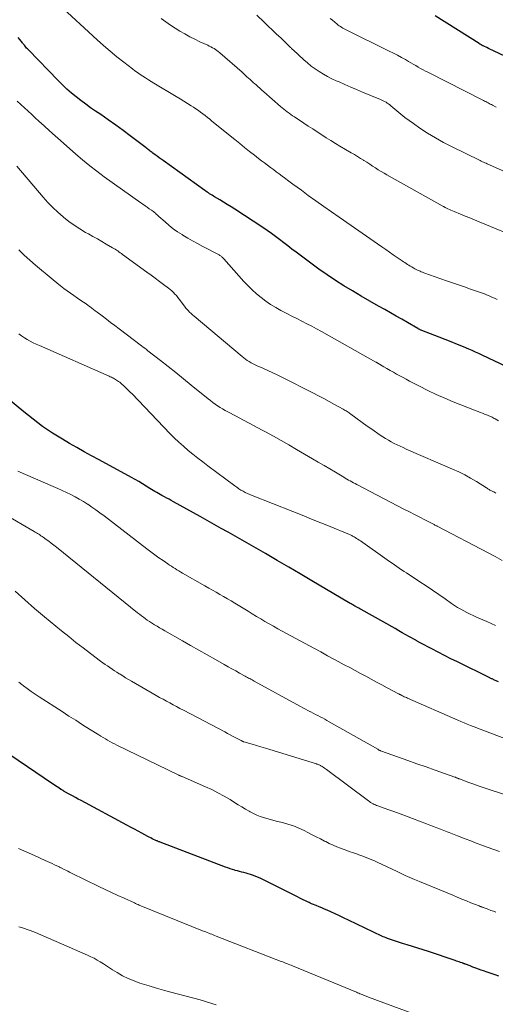
# Model space of a CAD drawing. Units: feet. Extents: x 1924992 to 1930000, y 549986 to 555010.
# Drawn here: x 1927809 to 1927901, y 550469 to 550658 of the extents above; entities that cross this region are included whole.
import ezdxf

# ---------------------------------------------------------------- set-up
doc = ezdxf.new("R2010")
doc.units = ezdxf.units.FT
doc.header["$LTSCALE"] = 100
doc.header["$MEASUREMENT"] = 0
doc.layers.add('CONTOUR INDEX', color=32, linetype='Continuous', lineweight=25)
doc.layers.add('CONTOUR INTERMEDIATE', color=40, linetype='Continuous', lineweight=15)

msp = doc.modelspace()

# ---------------------------------------------------------------- linework, layer by layer
at = {"layer": 'CONTOUR INDEX', "flags": 128}
for points, elevation in [([(1927907.68, 550648.18), (1927900.44, 550651.55), (1927900.07, 550651.72), (1927899.71, 550651.89), (1927899.35, 550652.06), (1927898.99, 550652.24), (1927898.41, 550652.52), (1927898.34, 550652.56), (1927898.26, 550652.6), (1927898.19, 550652.63), (1927898.12, 550652.67), (1927898.05, 550652.71), (1927897.98, 550652.75), (1927897.91, 550652.79), (1927897.84, 550652.83), (1927897.75, 550652.88), (1927897.68, 550652.93), (1927897.6, 550652.98), (1927897.53, 550653.03), (1927889.1, 550658.33)], 1100), ([(1927911.14, 550587.09), (1927898.12, 550593.23), (1927897.49, 550593.53), (1927896.85, 550593.81), (1927896.21, 550594.09), (1927895.57, 550594.36), (1927894.53, 550594.79), (1927893.36, 550595.26), (1927892.19, 550595.74), (1927891.02, 550596.2), (1927889.85, 550596.66), (1927886.54, 550597.95), (1927886.43, 550597.99), (1927886.33, 550598.03), (1927886.24, 550598.08), (1927886.14, 550598.12), (1927886.04, 550598.17), (1927885.94, 550598.22), (1927885.85, 550598.27), (1927885.75, 550598.33), (1927883.77, 550599.47), (1927882.69, 550600.1), (1927881.6, 550600.72), (1927880.51, 550601.34), (1927879.42, 550601.96), (1927878.2, 550602.64), (1927876.53, 550603.6), (1927874.86, 550604.56), (1927873.2, 550605.54), (1927871.55, 550606.53), (1927869.92, 550607.55), (1927868.32, 550608.61), (1927866.74, 550609.71), (1927865.19, 550610.85), (1927862.38, 550612.96), (1927861.59, 550613.57), (1927860.79, 550614.17), (1927860.01, 550614.78), (1927859.22, 550615.39), (1927858.43, 550616), (1927857.63, 550616.59), (1927856.81, 550617.16), (1927855.98, 550617.72), (1927850.6, 550621.23), (1927849.88, 550621.69), (1927849.16, 550622.15), (1927848.44, 550622.59), (1927847.71, 550623.03), (1927846.73, 550623.6), (1927846.48, 550623.75), (1927846.24, 550623.9), (1927846, 550624.05), (1927845.77, 550624.2), (1927845.53, 550624.36), (1927845.3, 550624.52), (1927845.07, 550624.68), (1927844.84, 550624.84), (1927836.85, 550630.55), (1927836.47, 550630.83), (1927836.08, 550631.11), (1927835.69, 550631.38), (1927835.31, 550631.66), (1927834.87, 550631.97), (1927834.7, 550632.09), (1927834.54, 550632.22), (1927834.37, 550632.35), (1927834.21, 550632.47), (1927834.04, 550632.6), (1927833.88, 550632.73), (1927833.72, 550632.86), (1927833.55, 550632.99), (1927830.53, 550635.29), (1927829.13, 550636.34), (1927827.72, 550637.37), (1927826.29, 550638.38), (1927824.84, 550639.37), (1927823.87, 550640.02), (1927822.91, 550640.68), (1927821.96, 550641.36), (1927821.03, 550642.06), (1927820.12, 550642.78), (1927819.22, 550643.52), (1927818.35, 550644.29), (1927817.5, 550645.09), (1927816.67, 550645.91), (1927810.96, 550651.8), (1927810.79, 550651.98), (1927810.62, 550652.16), (1927810.46, 550652.35), (1927810.31, 550652.54), (1927810.19, 550652.68), (1927810.09, 550652.81), (1927810, 550652.93), (1927809.9, 550653.05), (1927809.8, 550653.17), (1927809.31, 550653.78), (1927808.96, 550654.21)], 1080), ([(1927901.24, 550530.53), (1927900.5, 550530.85), (1927900.38, 550530.9), (1927900.27, 550530.95), (1927900.15, 550531), (1927900.03, 550531.05), (1927899.91, 550531.1), (1927899.8, 550531.16), (1927899.68, 550531.21), (1927899.57, 550531.27), (1927893.36, 550534.31), (1927892.12, 550534.93), (1927890.88, 550535.55), (1927889.65, 550536.18), (1927888.42, 550536.83), (1927886.18, 550538.01), (1927886.08, 550538.07), (1927885.97, 550538.12), (1927885.87, 550538.18), (1927885.77, 550538.24), (1927885.66, 550538.3), (1927885.56, 550538.36), (1927885.46, 550538.41), (1927885.35, 550538.47), (1927884.17, 550539.14), (1927883.48, 550539.54), (1927882.78, 550539.93), (1927882.09, 550540.32), (1927881.39, 550540.72), (1927874.86, 550544.39), (1927874.63, 550544.52), (1927874.4, 550544.64), (1927874.17, 550544.77), (1927873.94, 550544.9), (1927873.84, 550544.95), (1927873.66, 550545.05), (1927873.48, 550545.15), (1927873.3, 550545.25), (1927873.12, 550545.35), (1927872.95, 550545.45), (1927872.77, 550545.55), (1927872.59, 550545.65), (1927872.42, 550545.75), (1927865.42, 550549.89), (1927863.19, 550551.2), (1927860.97, 550552.51), (1927858.74, 550553.82), (1927856.51, 550555.12), (1927854.72, 550556.15), (1927853.38, 550556.93), (1927852.04, 550557.69), (1927850.69, 550558.45), (1927849.33, 550559.2), (1927847.98, 550559.95), (1927846.62, 550560.7), (1927845.27, 550561.45), (1927843.92, 550562.21), (1927838.81, 550565.08), (1927838.39, 550565.32), (1927837.97, 550565.55), (1927837.54, 550565.78), (1927837.12, 550566), (1927836.94, 550566.09), (1927836.6, 550566.27), (1927836.27, 550566.46), (1927835.93, 550566.65), (1927835.6, 550566.84), (1927835.27, 550567.03), (1927834.94, 550567.23), (1927834.61, 550567.43), (1927834.29, 550567.63), (1927833.57, 550568.09), (1927832.88, 550568.51), (1927832.18, 550568.93), (1927831.48, 550569.33), (1927830.77, 550569.72), (1927824.54, 550573.09), (1927823.1, 550573.87), (1927821.67, 550574.66), (1927820.25, 550575.47), (1927818.83, 550576.28), (1927817.51, 550577.05), (1927816.53, 550577.63), (1927815.56, 550578.24), (1927814.61, 550578.88), (1927813.68, 550579.54), (1927812.76, 550580.22), (1927811.85, 550580.91), (1927810.95, 550581.61), (1927810.06, 550582.33), (1927802.67, 550588.38)], 1060), ([(1927901.34, 550474), (1927900.59, 550474.25), (1927899.85, 550474.5), (1927899.1, 550474.76), (1927898.36, 550475.02), (1927897.95, 550475.17), (1927897.41, 550475.36), (1927896.88, 550475.56), (1927896.35, 550475.75), (1927895.82, 550475.96), (1927894.93, 550476.3), (1927894.85, 550476.33), (1927894.76, 550476.36), (1927894.68, 550476.39), (1927894.6, 550476.42), (1927894.51, 550476.45), (1927894.43, 550476.48), (1927894.35, 550476.51), (1927894.26, 550476.54), (1927893.94, 550476.65), (1927893.7, 550476.73), (1927893.45, 550476.82), (1927893.21, 550476.9), (1927892.96, 550476.99), (1927887.83, 550478.71), (1927886.8, 550479.05), (1927885.78, 550479.38), (1927884.74, 550479.7), (1927883.71, 550480.02), (1927882.79, 550480.29), (1927882.21, 550480.47), (1927881.64, 550480.65), (1927881.07, 550480.85), (1927880.51, 550481.05), (1927879.92, 550481.26), (1927879.65, 550481.36), (1927879.39, 550481.47), (1927879.13, 550481.58), (1927878.87, 550481.7), (1927872.43, 550484.76), (1927871.59, 550485.16), (1927870.74, 550485.56), (1927869.89, 550485.95), (1927869.03, 550486.34), (1927868.37, 550486.64), (1927867.85, 550486.87), (1927867.32, 550487.1), (1927866.79, 550487.32), (1927866.26, 550487.54), (1927865.51, 550487.85), (1927865.36, 550487.91), (1927865.2, 550487.98), (1927865.05, 550488.04), (1927864.89, 550488.11), (1927864.74, 550488.18), (1927864.59, 550488.25), (1927864.44, 550488.33), (1927864.29, 550488.4), (1927863.6, 550488.74), (1927863.11, 550488.99), (1927862.62, 550489.24), (1927862.12, 550489.48), (1927861.63, 550489.73), (1927856.1, 550492.5), (1927855.63, 550492.73), (1927855.15, 550492.94), (1927854.67, 550493.15), (1927854.19, 550493.34), (1927854.02, 550493.4), (1927853.61, 550493.54), (1927853.2, 550493.67), (1927852.78, 550493.79), (1927852.37, 550493.89), (1927851.95, 550493.99), (1927851.53, 550494.09), (1927851.11, 550494.2), (1927850.69, 550494.31), (1927850.6, 550494.34), (1927850.14, 550494.47), (1927849.69, 550494.62), (1927849.24, 550494.77), (1927848.79, 550494.94), (1927836.26, 550499.72), (1927836.14, 550499.77), (1927836.02, 550499.81), (1927835.91, 550499.86), (1927835.79, 550499.91), (1927835.67, 550499.96), (1927835.56, 550500), (1927835.44, 550500.06), (1927835.33, 550500.11), (1927835, 550500.26), (1927834.73, 550500.39), (1927834.46, 550500.53), (1927834.18, 550500.66), (1927833.92, 550500.8), (1927832.75, 550501.42), (1927832.03, 550501.81), (1927831.31, 550502.19), (1927830.59, 550502.57), (1927829.87, 550502.96), (1927821.08, 550507.7), (1927820.53, 550508), (1927819.98, 550508.29), (1927819.44, 550508.59), (1927818.89, 550508.88), (1927817.8, 550509.47), (1927817.76, 550509.49), (1927817.57, 550509.61), (1927817.48, 550509.68), (1927817.39, 550509.74), (1927817.29, 550509.8), (1927817.2, 550509.86), (1927816.79, 550510.14), (1927816.49, 550510.35), (1927816.18, 550510.55), (1927815.88, 550510.75), (1927815.58, 550510.95), (1927804.13, 550518.69)], 1040)]:
    msp.add_lwpolyline(points, dxfattribs=dict(at, elevation=elevation))
at = {"layer": 'CONTOUR INTERMEDIATE', "flags": 128}
for points, elevation in [([(1927900.98, 550603.87), (1927900.46, 550604.12), (1927900.09, 550604.29), (1927899.71, 550604.46), (1927899.33, 550604.63), (1927898.95, 550604.8), (1927898.57, 550604.95), (1927898.18, 550605.1), (1927897.79, 550605.25), (1927897.4, 550605.38), (1927895.87, 550605.9), (1927894.71, 550606.29), (1927893.55, 550606.69), (1927892.4, 550607.09), (1927891.24, 550607.49), (1927886.93, 550609.02), (1927886.68, 550609.11), (1927886.43, 550609.21), (1927886.18, 550609.32), (1927885.93, 550609.43), (1927885.69, 550609.55), (1927885.45, 550609.67), (1927885.21, 550609.8), (1927884.97, 550609.93), (1927884.87, 550609.99), (1927884.59, 550610.14), (1927884.32, 550610.3), (1927884.05, 550610.47), (1927883.78, 550610.63), (1927883.51, 550610.8), (1927883.25, 550610.97), (1927882.99, 550611.15), (1927882.72, 550611.33), (1927881.78, 550611.98), (1927881.05, 550612.49), (1927880.32, 550612.99), (1927879.59, 550613.5), (1927878.86, 550614), (1927870.66, 550619.67), (1927869.17, 550620.71), (1927867.68, 550621.75), (1927866.2, 550622.81), (1927864.72, 550623.88), (1927863.39, 550624.85), (1927862.58, 550625.44), (1927861.78, 550626.03), (1927860.98, 550626.62), (1927860.18, 550627.22), (1927859.72, 550627.56), (1927859.15, 550627.98), (1927858.58, 550628.4), (1927858.01, 550628.83), (1927857.44, 550629.25), (1927856.86, 550629.67), (1927856.3, 550630.1), (1927855.73, 550630.53), (1927855.17, 550630.96), (1927854.38, 550631.57), (1927853.43, 550632.32), (1927852.48, 550633.07), (1927851.54, 550633.82), (1927850.6, 550634.58), (1927846.22, 550638.15), (1927845.79, 550638.49), (1927845.36, 550638.84), (1927844.92, 550639.18), (1927844.49, 550639.52), (1927844.04, 550639.85), (1927843.6, 550640.17), (1927843.14, 550640.48), (1927842.68, 550640.79), (1927842.21, 550641.09), (1927841.5, 550641.54), (1927840.8, 550641.99), (1927840.08, 550642.43), (1927839.37, 550642.86), (1927835.07, 550645.43), (1927834.54, 550645.75), (1927834.01, 550646.08), (1927833.48, 550646.41), (1927832.96, 550646.74), (1927832.44, 550647.08), (1927831.93, 550647.44), (1927831.43, 550647.8), (1927830.93, 550648.17), (1927829.27, 550649.45), (1927827.96, 550650.48), (1927826.67, 550651.54), (1927825.41, 550652.63), (1927824.17, 550653.74), (1927816.79, 550660.52)], 1084), ([(1927905.95, 550615.34), (1927897.54, 550618.8), (1927896.64, 550619.17), (1927895.74, 550619.54), (1927894.84, 550619.91), (1927893.93, 550620.28), (1927892.72, 550620.78), (1927892.43, 550620.9), (1927892.13, 550621.03), (1927891.84, 550621.16), (1927891.55, 550621.29), (1927891.26, 550621.43), (1927890.98, 550621.57), (1927890.7, 550621.72), (1927890.41, 550621.88), (1927879.83, 550627.8), (1927879.27, 550628.13), (1927878.71, 550628.46), (1927878.16, 550628.8), (1927877.61, 550629.16), (1927877.07, 550629.51), (1927876.52, 550629.87), (1927875.97, 550630.22), (1927875.42, 550630.56), (1927875.35, 550630.61), (1927874.76, 550630.98), (1927874.17, 550631.34), (1927873.57, 550631.7), (1927872.97, 550632.05), (1927870.8, 550633.32), (1927869.92, 550633.85), (1927869.04, 550634.38), (1927868.17, 550634.93), (1927867.3, 550635.49), (1927866.44, 550636.05), (1927865.58, 550636.62), (1927864.72, 550637.18), (1927863.86, 550637.74), (1927862.05, 550638.93), (1927861.7, 550639.16), (1927861.36, 550639.4), (1927861.02, 550639.64), (1927860.69, 550639.89), (1927860.36, 550640.15), (1927860.04, 550640.41), (1927859.72, 550640.68), (1927859.41, 550640.95), (1927856.2, 550643.76), (1927855.81, 550644.1), (1927855.42, 550644.45), (1927855.03, 550644.79), (1927854.63, 550645.13), (1927854.47, 550645.27), (1927854.16, 550645.55), (1927853.85, 550645.82), (1927853.54, 550646.1), (1927853.23, 550646.38), (1927852.93, 550646.66), (1927852.62, 550646.94), (1927852.31, 550647.22), (1927852, 550647.5), (1927847.7, 550651.27), (1927847.44, 550651.49), (1927847.18, 550651.69), (1927846.9, 550651.88), (1927846.61, 550652.06), (1927846.31, 550652.22), (1927846.02, 550652.38), (1927845.71, 550652.53), (1927845.41, 550652.68), (1927843.89, 550653.37), (1927842.91, 550653.84), (1927841.95, 550654.33), (1927841, 550654.86), (1927840.07, 550655.41), (1927839.16, 550655.98), (1927838.25, 550656.58), (1927837.36, 550657.19), (1927836.48, 550657.82)], 1088), ([(1927905.97, 550626.84), (1927899.54, 550629.73), (1927899.32, 550629.83), (1927899.09, 550629.93), (1927898.86, 550630.03), (1927898.63, 550630.14), (1927898.4, 550630.24), (1927898.18, 550630.34), (1927897.95, 550630.45), (1927897.73, 550630.56), (1927892.26, 550633.24), (1927890.69, 550634.05), (1927889.15, 550634.91), (1927887.64, 550635.83), (1927886.17, 550636.8), (1927884.92, 550637.66), (1927884.1, 550638.24), (1927883.28, 550638.85), (1927882.48, 550639.48), (1927881.7, 550640.13), (1927880.6, 550641.06), (1927880.37, 550641.25), (1927880.14, 550641.42), (1927879.89, 550641.59), (1927879.65, 550641.74), (1927879.39, 550641.89), (1927879.13, 550642.02), (1927878.87, 550642.15), (1927878.6, 550642.27), (1927875.12, 550643.71), (1927873.99, 550644.19), (1927872.87, 550644.66), (1927871.75, 550645.15), (1927870.63, 550645.64), (1927870.1, 550645.88), (1927869.26, 550646.27), (1927868.43, 550646.69), (1927867.62, 550647.15), (1927866.82, 550647.63), (1927866.05, 550648.16), (1927865.3, 550648.7), (1927864.58, 550649.29), (1927863.88, 550649.9), (1927861.79, 550651.81), (1927861.71, 550651.88), (1927861.63, 550651.95), (1927861.56, 550652.03), (1927861.48, 550652.1), (1927861.4, 550652.17), (1927861.33, 550652.25), (1927861.25, 550652.32), (1927861.17, 550652.4), (1927859.42, 550654.09), (1927858.63, 550654.85), (1927857.83, 550655.62), (1927857.04, 550656.38), (1927856.24, 550657.14), (1927854.86, 550658.46)], 1092), ([(1927900.83, 550640.78), (1927900.1, 550641.18), (1927899.88, 550641.29), (1927899.67, 550641.41), (1927899.45, 550641.52), (1927899.24, 550641.64), (1927899.02, 550641.76), (1927898.81, 550641.87), (1927898.59, 550641.98), (1927898.37, 550642.09), (1927887.71, 550647.5), (1927887.23, 550647.74), (1927886.76, 550647.99), (1927886.29, 550648.25), (1927885.82, 550648.51), (1927885.36, 550648.78), (1927884.89, 550649.05), (1927884.43, 550649.31), (1927883.97, 550649.58), (1927883.37, 550649.93), (1927882.61, 550650.36), (1927881.84, 550650.79), (1927881.06, 550651.2), (1927880.27, 550651.59), (1927872.11, 550655.62), (1927871.86, 550655.74), (1927871.62, 550655.87), (1927871.38, 550655.99), (1927871.14, 550656.13), (1927870.91, 550656.27), (1927870.68, 550656.42), (1927870.46, 550656.58), (1927870.24, 550656.75), (1927869.8, 550657.12), (1927869.38, 550657.48), (1927868.95, 550657.85)], 1096), ([(1927901.25, 550580.6), (1927900.64, 550580.96), (1927900.44, 550581.07), (1927900.23, 550581.18), (1927900.02, 550581.29), (1927899.81, 550581.4), (1927899.6, 550581.49), (1927899.38, 550581.59), (1927899.17, 550581.68), (1927898.95, 550581.76), (1927898.57, 550581.9), (1927898.16, 550582.05), (1927897.75, 550582.21), (1927897.35, 550582.37), (1927896.94, 550582.53), (1927892.58, 550584.26), (1927890.93, 550584.95), (1927889.3, 550585.67), (1927887.69, 550586.44), (1927886.09, 550587.24), (1927884.17, 550588.24), (1927883.55, 550588.57), (1927882.92, 550588.91), (1927882.3, 550589.24), (1927881.68, 550589.58), (1927881.06, 550589.92), (1927880.44, 550590.27), (1927879.83, 550590.62), (1927879.22, 550590.98), (1927878.08, 550591.65), (1927878.03, 550591.68), (1927877.98, 550591.71), (1927877.93, 550591.74), (1927877.88, 550591.77), (1927877.83, 550591.8), (1927877.78, 550591.83), (1927877.73, 550591.86), (1927877.68, 550591.89), (1927867.24, 550597.73), (1927866.31, 550598.25), (1927865.37, 550598.75), (1927864.42, 550599.25), (1927863.48, 550599.73), (1927862.52, 550600.22), (1927861.57, 550600.7), (1927860.63, 550601.19), (1927859.68, 550601.68), (1927859.45, 550601.79), (1927858.46, 550602.35), (1927857.49, 550602.93), (1927856.56, 550603.58), (1927855.65, 550604.26), (1927854.78, 550604.99), (1927853.93, 550605.75), (1927853.13, 550606.55), (1927852.35, 550607.37), (1927848.51, 550611.68), (1927848.41, 550611.79), (1927848.3, 550611.9), (1927848.19, 550612), (1927848.08, 550612.1), (1927847.96, 550612.2), (1927847.83, 550612.28), (1927847.7, 550612.36), (1927847.57, 550612.44), (1927844.44, 550614.09), (1927843.47, 550614.61), (1927842.51, 550615.14), (1927841.55, 550615.69), (1927840.61, 550616.26), (1927840.47, 550616.34), (1927839.62, 550616.89), (1927838.78, 550617.48), (1927837.98, 550618.11), (1927837.21, 550618.77), (1927836.03, 550619.83), (1927835.86, 550619.98), (1927835.69, 550620.14), (1927835.51, 550620.3), (1927835.34, 550620.45), (1927835.16, 550620.6), (1927834.98, 550620.75), (1927834.8, 550620.89), (1927834.61, 550621.02), (1927834.18, 550621.32), (1927833.78, 550621.59), (1927833.38, 550621.87), (1927832.97, 550622.16), (1927832.57, 550622.44), (1927825.52, 550627.46), (1927824.12, 550628.5), (1927822.73, 550629.56), (1927821.38, 550630.67), (1927820.05, 550631.81), (1927817.13, 550634.39), (1927816.08, 550635.32), (1927815.04, 550636.26), (1927814, 550637.2), (1927812.96, 550638.15), (1927812.28, 550638.77), (1927811.59, 550639.41), (1927810.9, 550640.05), (1927810.2, 550640.68), (1927809.51, 550641.32), (1927808.81, 550641.96)], 1076), ([(1927900.73, 550566.74), (1927900.53, 550566.84), (1927900.34, 550566.94), (1927900.14, 550567.04), (1927900.04, 550567.09), (1927899.89, 550567.16), (1927899.75, 550567.24), (1927899.62, 550567.32), (1927899.48, 550567.4), (1927899.34, 550567.48), (1927899.21, 550567.57), (1927899.07, 550567.65), (1927898.93, 550567.74), (1927897.01, 550568.93), (1927895.9, 550569.59), (1927894.78, 550570.21), (1927893.63, 550570.78), (1927892.45, 550571.32), (1927883.53, 550575.19), (1927882.95, 550575.45), (1927882.37, 550575.71), (1927881.8, 550575.98), (1927881.23, 550576.26), (1927880.67, 550576.55), (1927880.12, 550576.86), (1927879.58, 550577.19), (1927879.05, 550577.53), (1927878.74, 550577.73), (1927878.07, 550578.18), (1927877.39, 550578.65), (1927876.72, 550579.11), (1927876.06, 550579.59), (1927872.89, 550581.89), (1927872.72, 550582.02), (1927872.54, 550582.14), (1927872.36, 550582.26), (1927872.17, 550582.38), (1927871.99, 550582.5), (1927871.81, 550582.61), (1927871.62, 550582.72), (1927871.43, 550582.83), (1927869.75, 550583.76), (1927868.72, 550584.32), (1927867.69, 550584.88), (1927866.65, 550585.42), (1927865.6, 550585.96), (1927859.79, 550588.9), (1927858.85, 550589.36), (1927857.91, 550589.81), (1927856.96, 550590.25), (1927856.01, 550590.68), (1927854.87, 550591.18), (1927854.49, 550591.36), (1927854.11, 550591.55), (1927853.73, 550591.75), (1927853.37, 550591.96), (1927853.01, 550592.18), (1927852.66, 550592.42), (1927852.32, 550592.67), (1927851.99, 550592.94), (1927842.79, 550600.7), (1927842.49, 550600.96), (1927842.21, 550601.22), (1927841.93, 550601.49), (1927841.65, 550601.77), (1927841.2, 550602.24), (1927841.16, 550602.29), (1927841.12, 550602.34), (1927841.08, 550602.39), (1927841.04, 550602.44), (1927840.2, 550603.63), (1927839.94, 550603.97), (1927839.68, 550604.3), (1927839.4, 550604.63), (1927839.11, 550604.94), (1927838.81, 550605.24), (1927838.49, 550605.53), (1927838.17, 550605.8), (1927837.84, 550606.07), (1927836.92, 550606.76), (1927836.12, 550607.36), (1927835.32, 550607.96), (1927834.51, 550608.55), (1927833.7, 550609.15), (1927829.05, 550612.53), (1927828.81, 550612.7), (1927828.58, 550612.87), (1927828.34, 550613.04), (1927828.11, 550613.2), (1927827.87, 550613.37), (1927827.63, 550613.53), (1927827.38, 550613.68), (1927827.13, 550613.83), (1927825.92, 550614.53), (1927825.06, 550615.03), (1927824.2, 550615.52), (1927823.34, 550616.01), (1927822.47, 550616.49), (1927821.95, 550616.78), (1927820.84, 550617.44), (1927819.76, 550618.13), (1927818.72, 550618.89), (1927817.71, 550619.68), (1927817.62, 550619.76), (1927816.61, 550620.64), (1927815.64, 550621.56), (1927814.71, 550622.53), (1927813.81, 550623.53), (1927808.76, 550629.49)], 1072), ([(1927901.99, 550553.81), (1927900.64, 550554.54), (1927899.3, 550555.25), (1927889.5, 550560.37), (1927889.39, 550560.43), (1927889.2, 550560.52), (1927889.12, 550560.56), (1927889.04, 550560.6), (1927888.97, 550560.64), (1927888.89, 550560.68), (1927887.09, 550561.6), (1927886.12, 550562.1), (1927885.14, 550562.6), (1927884.17, 550563.11), (1927883.2, 550563.61), (1927874.05, 550568.37), (1927873.73, 550568.54), (1927873.41, 550568.71), (1927873.09, 550568.88), (1927872.77, 550569.05), (1927872.46, 550569.22), (1927872.14, 550569.4), (1927871.83, 550569.58), (1927871.52, 550569.77), (1927869.94, 550570.72), (1927868.84, 550571.37), (1927867.74, 550572.03), (1927866.63, 550572.68), (1927865.53, 550573.33), (1927862.48, 550575.11), (1927861, 550575.97), (1927859.51, 550576.82), (1927858.01, 550577.65), (1927856.5, 550578.47), (1927856.1, 550578.68), (1927854.79, 550579.38), (1927853.48, 550580.08), (1927852.17, 550580.78), (1927850.86, 550581.48), (1927849.25, 550582.34), (1927848.75, 550582.61), (1927848.26, 550582.89), (1927847.78, 550583.19), (1927847.3, 550583.5), (1927846.83, 550583.82), (1927846.37, 550584.15), (1927845.92, 550584.49), (1927845.47, 550584.84), (1927842.23, 550587.47), (1927840.75, 550588.66), (1927839.27, 550589.85), (1927837.79, 550591.03), (1927836.3, 550592.2), (1927833.93, 550594.06), (1927833.63, 550594.3), (1927833.32, 550594.54), (1927833.01, 550594.77), (1927832.7, 550595.01), (1927828.39, 550598.26), (1927827.57, 550598.88), (1927826.75, 550599.5), (1927825.93, 550600.12), (1927825.11, 550600.74), (1927824.14, 550601.48), (1927823.81, 550601.73), (1927823.47, 550601.98), (1927823.13, 550602.23), (1927822.8, 550602.48), (1927822.68, 550602.57), (1927822.4, 550602.77), (1927822.11, 550602.97), (1927821.83, 550603.17), (1927821.54, 550603.36), (1927821.25, 550603.55), (1927820.96, 550603.74), (1927820.67, 550603.93), (1927820.39, 550604.13), (1927819.66, 550604.63), (1927819.02, 550605.08), (1927818.38, 550605.55), (1927817.76, 550606.03), (1927817.14, 550606.52), (1927815.7, 550607.68), (1927814.58, 550608.61), (1927813.46, 550609.55), (1927812.35, 550610.5), (1927811.25, 550611.45), (1927810.16, 550612.43), (1927809.09, 550613.42)], 1068), ([(1927900.66, 550541.31), (1927899.04, 550542.05), (1927897.04, 550542.94), (1927896.42, 550543.22), (1927895.81, 550543.51), (1927895.19, 550543.81), (1927894.59, 550544.12), (1927893.99, 550544.45), (1927893.4, 550544.79), (1927892.82, 550545.16), (1927892.26, 550545.54), (1927890.98, 550546.43), (1927889.77, 550547.26), (1927888.56, 550548.09), (1927887.35, 550548.9), (1927886.13, 550549.71), (1927883.58, 550551.4), (1927883.12, 550551.7), (1927882.65, 550552.01), (1927882.19, 550552.32), (1927881.72, 550552.63), (1927881.26, 550552.94), (1927880.8, 550553.25), (1927880.34, 550553.57), (1927879.89, 550553.89), (1927874.72, 550557.56), (1927874.48, 550557.72), (1927874.24, 550557.89), (1927873.99, 550558.04), (1927873.74, 550558.2), (1927873.52, 550558.33), (1927873.37, 550558.41), (1927873.23, 550558.49), (1927873.08, 550558.57), (1927872.93, 550558.64), (1927872.78, 550558.71), (1927872.63, 550558.77), (1927872.48, 550558.84), (1927872.33, 550558.9), (1927868.94, 550560.29), (1927867.15, 550561.02), (1927865.35, 550561.75), (1927863.56, 550562.47), (1927861.76, 550563.18), (1927853.93, 550566.26), (1927853.48, 550566.45), (1927853.05, 550566.64), (1927852.62, 550566.86), (1927852.19, 550567.08), (1927851.77, 550567.32), (1927851.37, 550567.57), (1927850.97, 550567.84), (1927850.58, 550568.12), (1927845.4, 550571.97), (1927844.45, 550572.7), (1927843.5, 550573.43), (1927842.56, 550574.18), (1927841.64, 550574.93), (1927840.73, 550575.71), (1927839.84, 550576.51), (1927838.98, 550577.34), (1927838.14, 550578.19), (1927830.88, 550585.75), (1927830.53, 550586.1), (1927830.18, 550586.45), (1927829.83, 550586.8), (1927829.47, 550587.14), (1927829.21, 550587.38), (1927828.98, 550587.6), (1927828.74, 550587.8), (1927828.49, 550588), (1927828.24, 550588.18), (1927828.1, 550588.28), (1927827.9, 550588.41), (1927827.71, 550588.54), (1927827.51, 550588.65), (1927827.31, 550588.76), (1927827.1, 550588.87), (1927826.89, 550588.97), (1927826.69, 550589.07), (1927826.47, 550589.16), (1927813.06, 550595.05), (1927812.48, 550595.32), (1927811.89, 550595.6), (1927811.32, 550595.9), (1927810.75, 550596.2), (1927810.19, 550596.53), (1927809.65, 550596.89), (1927809.13, 550597.27)], 1064), ([(1927903.83, 550519.1), (1927897.23, 550521.61), (1927897.11, 550521.65), (1927895.86, 550522.14), (1927895.25, 550522.38), (1927894.64, 550522.63), (1927894.03, 550522.88), (1927893.43, 550523.14), (1927883.8, 550527.36), (1927883.58, 550527.46), (1927883.37, 550527.55), (1927883.16, 550527.65), (1927882.95, 550527.75), (1927882.7, 550527.87), (1927882.61, 550527.91), (1927882.53, 550527.95), (1927882.44, 550527.99), (1927882.36, 550528.04), (1927882.27, 550528.08), (1927882.19, 550528.12), (1927882.1, 550528.17), (1927882.02, 550528.21), (1927879.89, 550529.35), (1927878.86, 550529.9), (1927877.83, 550530.45), (1927876.79, 550531.01), (1927875.76, 550531.56), (1927874.73, 550532.12), (1927873.7, 550532.68), (1927872.67, 550533.23), (1927871.64, 550533.79), (1927871.06, 550534.1), (1927869.74, 550534.81), (1927868.42, 550535.52), (1927867.1, 550536.24), (1927865.78, 550536.95), (1927859.68, 550540.25), (1927858.85, 550540.7), (1927858.03, 550541.16), (1927857.21, 550541.63), (1927856.4, 550542.1), (1927855.59, 550542.58), (1927854.78, 550543.07), (1927853.97, 550543.55), (1927853.17, 550544.04), (1927850.58, 550545.61), (1927849.88, 550546.04), (1927849.17, 550546.46), (1927848.46, 550546.87), (1927847.74, 550547.28), (1927847.02, 550547.68), (1927846.3, 550548.08), (1927845.59, 550548.49), (1927844.87, 550548.9), (1927840.58, 550551.37), (1927840.21, 550551.58), (1927839.85, 550551.79), (1927839.49, 550552.01), (1927839.13, 550552.23), (1927838.77, 550552.45), (1927838.42, 550552.68), (1927838.07, 550552.91), (1927837.72, 550553.14), (1927836.82, 550553.76), (1927836.03, 550554.31), (1927835.25, 550554.87), (1927834.48, 550555.45), (1927833.71, 550556.03), (1927825.48, 550562.36), (1927824.71, 550562.93), (1927823.94, 550563.5), (1927823.16, 550564.04), (1927822.37, 550564.58), (1927822.31, 550564.62), (1927821.53, 550565.11), (1927820.74, 550565.59), (1927819.93, 550566.03), (1927819.11, 550566.45), (1927818.27, 550566.85), (1927817.43, 550567.24), (1927816.59, 550567.62), (1927815.74, 550567.99), (1927808.9, 550570.95)], 1056), ([(1927903.83, 550508.4), (1927899.48, 550509.82), (1927898.5, 550510.15), (1927897.52, 550510.48), (1927896.54, 550510.83), (1927895.56, 550511.19), (1927893.76, 550511.86), (1927893.69, 550511.88), (1927893.62, 550511.91), (1927893.55, 550511.94), (1927893.48, 550511.97), (1927893.33, 550512.03), (1927893.27, 550512.05), (1927893.13, 550512.11), (1927893.06, 550512.14), (1927892.98, 550512.17), (1927892.91, 550512.19), (1927892.84, 550512.22), (1927889.1, 550513.54), (1927887.34, 550514.16), (1927885.59, 550514.79), (1927883.83, 550515.41), (1927882.07, 550516.03), (1927878.59, 550517.27), (1927878.57, 550517.27), (1927878.56, 550517.28), (1927878.54, 550517.29), (1927878.52, 550517.3), (1927878.45, 550517.33), (1927878.43, 550517.34), (1927878.41, 550517.34), (1927878.39, 550517.35), (1927878.38, 550517.36), (1927878.29, 550517.41), (1927878.23, 550517.45), (1927878.17, 550517.48), (1927878.11, 550517.52), (1927878.05, 550517.55), (1927868.75, 550522.83), (1927868.31, 550523.08), (1927867.87, 550523.32), (1927867.42, 550523.56), (1927866.97, 550523.79), (1927866.53, 550524.02), (1927866.08, 550524.25), (1927865.63, 550524.48), (1927865.18, 550524.72), (1927865.12, 550524.75), (1927864.65, 550524.99), (1927864.17, 550525.24), (1927863.7, 550525.5), (1927863.23, 550525.75), (1927854.35, 550530.63), (1927854.13, 550530.75), (1927853.91, 550530.87), (1927853.69, 550530.99), (1927853.47, 550531.11), (1927853.24, 550531.23), (1927853.02, 550531.35), (1927852.8, 550531.47), (1927852.58, 550531.59), (1927851.53, 550532.17), (1927850.79, 550532.58), (1927850.05, 550532.99), (1927849.31, 550533.41), (1927848.57, 550533.83), (1927846.87, 550534.79), (1927845.29, 550535.69), (1927843.7, 550536.59), (1927842.11, 550537.49), (1927840.53, 550538.39), (1927837.17, 550540.3), (1927836.67, 550540.59), (1927836.16, 550540.88), (1927835.67, 550541.18), (1927835.17, 550541.47), (1927834.98, 550541.59), (1927834.58, 550541.84), (1927834.19, 550542.09), (1927833.8, 550542.35), (1927833.42, 550542.62), (1927833.04, 550542.9), (1927832.67, 550543.18), (1927832.3, 550543.47), (1927831.93, 550543.76), (1927816.33, 550556.33), (1927815.85, 550556.72), (1927815.36, 550557.09), (1927814.87, 550557.47), (1927814.37, 550557.83), (1927813.79, 550558.25), (1927813.58, 550558.4), (1927813.36, 550558.55), (1927813.15, 550558.7), (1927812.93, 550558.84), (1927812.71, 550558.98), (1927812.49, 550559.12), (1927812.26, 550559.25), (1927812.04, 550559.38), (1927806.37, 550562.71)], 1052), ([(1927901.43, 550497.92), (1927899.1, 550498.77), (1927898.04, 550499.16), (1927896.98, 550499.56), (1927895.91, 550499.96), (1927894.86, 550500.36), (1927893.4, 550500.92), (1927893.07, 550501.04), (1927892.74, 550501.17), (1927892.41, 550501.3), (1927892.08, 550501.43), (1927891.75, 550501.56), (1927891.42, 550501.69), (1927891.09, 550501.82), (1927890.77, 550501.94), (1927890.09, 550502.21), (1927889.43, 550502.47), (1927888.76, 550502.73), (1927888.09, 550502.98), (1927887.43, 550503.24), (1927884.75, 550504.26), (1927883.56, 550504.71), (1927882.38, 550505.15), (1927881.18, 550505.58), (1927879.99, 550506.01), (1927878.09, 550506.68), (1927877.85, 550506.77), (1927877.61, 550506.87), (1927877.38, 550506.98), (1927877.15, 550507.1), (1927876.92, 550507.22), (1927876.7, 550507.36), (1927876.49, 550507.5), (1927876.28, 550507.65), (1927868.22, 550513.65), (1927868.02, 550513.8), (1927867.81, 550513.95), (1927867.6, 550514.09), (1927867.38, 550514.22), (1927867.16, 550514.36), (1927867.05, 550514.43), (1927866.95, 550514.48), (1927866.84, 550514.54), (1927866.72, 550514.59), (1927866.61, 550514.63), (1927866.5, 550514.68), (1927866.38, 550514.71), (1927866.27, 550514.75), (1927857.33, 550517.48), (1927856.48, 550517.74), (1927855.63, 550518), (1927854.78, 550518.26), (1927853.92, 550518.52), (1927852.32, 550519), (1927852.27, 550519.01), (1927852.22, 550519.03), (1927852.17, 550519.05), (1927852.13, 550519.07), (1927852.07, 550519.09), (1927852.05, 550519.1), (1927852.03, 550519.11), (1927852.01, 550519.12), (1927851.99, 550519.13), (1927851.91, 550519.18), (1927851.89, 550519.19), (1927851.87, 550519.2), (1927851.85, 550519.21), (1927851.84, 550519.22), (1927850.8, 550519.75), (1927850.27, 550520.03), (1927849.73, 550520.31), (1927849.19, 550520.59), (1927848.66, 550520.87), (1927840.72, 550525.05), (1927840.06, 550525.39), (1927839.41, 550525.74), (1927838.76, 550526.09), (1927838.11, 550526.44), (1927837.46, 550526.8), (1927836.82, 550527.16), (1927836.17, 550527.52), (1927835.53, 550527.89), (1927830.73, 550530.65), (1927830.19, 550530.96), (1927829.64, 550531.29), (1927829.1, 550531.62), (1927828.56, 550531.95), (1927828.4, 550532.05), (1927827.94, 550532.34), (1927827.49, 550532.63), (1927827.03, 550532.93), (1927826.59, 550533.23), (1927826.14, 550533.54), (1927825.7, 550533.85), (1927825.26, 550534.17), (1927824.82, 550534.49), (1927822.87, 550535.94), (1927821.47, 550537), (1927820.07, 550538.08), (1927818.7, 550539.17), (1927817.33, 550540.28), (1927814.06, 550542.99), (1927812.15, 550544.59), (1927810.26, 550546.22), (1927808.4, 550547.88)], 1048), ([(1927900.74, 550486.29), (1927900.27, 550486.45), (1927899.8, 550486.62), (1927899.22, 550486.84), (1927899.05, 550486.9), (1927898.87, 550486.97), (1927898.7, 550487.03), (1927898.52, 550487.1), (1927898.39, 550487.15), (1927898.28, 550487.19), (1927898.17, 550487.23), (1927898.06, 550487.27), (1927897.95, 550487.31), (1927897.84, 550487.35), (1927897.74, 550487.4), (1927897.63, 550487.44), (1927897.52, 550487.48), (1927895.97, 550488.09), (1927895.09, 550488.45), (1927894.21, 550488.8), (1927893.33, 550489.16), (1927892.46, 550489.52), (1927886.07, 550492.15), (1927885.15, 550492.54), (1927884.24, 550492.94), (1927883.34, 550493.35), (1927882.44, 550493.77), (1927881.81, 550494.07), (1927880.84, 550494.52), (1927879.88, 550494.98), (1927878.91, 550495.42), (1927877.94, 550495.87), (1927877.55, 550496.05), (1927876.77, 550496.39), (1927875.99, 550496.72), (1927875.2, 550497.03), (1927874.41, 550497.32), (1927874.18, 550497.4), (1927873.39, 550497.68), (1927872.6, 550497.96), (1927871.81, 550498.25), (1927871.02, 550498.53), (1927870.92, 550498.56), (1927870.19, 550498.84), (1927869.47, 550499.14), (1927868.76, 550499.47), (1927868.06, 550499.82), (1927867.86, 550499.93), (1927867.06, 550500.34), (1927866.26, 550500.75), (1927865.46, 550501.16), (1927864.66, 550501.56), (1927863.92, 550501.94), (1927862.91, 550502.4), (1927861.88, 550502.83), (1927860.82, 550503.18), (1927859.75, 550503.49), (1927858.8, 550503.72), (1927858.13, 550503.9), (1927857.45, 550504.08), (1927856.78, 550504.27), (1927856.11, 550504.46), (1927855.45, 550504.68), (1927854.81, 550504.93), (1927854.18, 550505.23), (1927853.57, 550505.55), (1927853.36, 550505.67), (1927852.66, 550506.08), (1927851.96, 550506.5), (1927851.26, 550506.92), (1927850.57, 550507.34), (1927849.69, 550507.89), (1927848.54, 550508.57), (1927847.37, 550509.21), (1927846.18, 550509.8), (1927844.97, 550510.36), (1927840.5, 550512.3), (1927840.41, 550512.34), (1927840.31, 550512.38), (1927840.21, 550512.42), (1927840.12, 550512.46), (1927840.02, 550512.5), (1927839.93, 550512.54), (1927839.83, 550512.58), (1927839.74, 550512.63), (1927827.93, 550518.37), (1927827.49, 550518.59), (1927827.04, 550518.82), (1927826.6, 550519.06), (1927826.17, 550519.29), (1927825.74, 550519.54), (1927825.31, 550519.79), (1927824.88, 550520.05), (1927824.46, 550520.31), (1927822.67, 550521.44), (1927821.36, 550522.27), (1927820.05, 550523.11), (1927818.74, 550523.94), (1927817.43, 550524.78), (1927813.02, 550527.61), (1927812.25, 550528.12), (1927811.48, 550528.65), (1927810.73, 550529.19), (1927809.99, 550529.75), (1927809.71, 550529.97), (1927809.12, 550530.44)], 1044), ([(1927889.28, 550465.15), (1927876.31, 550469.97), (1927876.15, 550470.03), (1927875.99, 550470.09), (1927875.83, 550470.15), (1927875.67, 550470.21), (1927875.51, 550470.28), (1927875.35, 550470.34), (1927875.2, 550470.4), (1927875.04, 550470.47), (1927874.89, 550470.53), (1927874.65, 550470.63), (1927874.42, 550470.72), (1927874.19, 550470.82), (1927873.95, 550470.91), (1927861.68, 550475.97), (1927861.42, 550476.08), (1927861.15, 550476.19), (1927860.88, 550476.29), (1927860.61, 550476.4), (1927860.34, 550476.51), (1927860.07, 550476.62), (1927859.8, 550476.72), (1927859.53, 550476.83), (1927847.02, 550481.71), (1927846.73, 550481.82), (1927846.45, 550481.93), (1927846.17, 550482.04), (1927845.88, 550482.15), (1927845.6, 550482.26), (1927845.32, 550482.37), (1927845.03, 550482.48), (1927844.75, 550482.59), (1927832.26, 550487.64), (1927832.02, 550487.74), (1927831.78, 550487.84), (1927831.55, 550487.94), (1927831.31, 550488.05), (1927829.34, 550488.95), (1927828.11, 550489.51), (1927826.9, 550490.07), (1927825.69, 550490.65), (1927824.48, 550491.23), (1927819.23, 550493.79), (1927818.87, 550493.96), (1927818.52, 550494.14), (1927818.16, 550494.32), (1927817.8, 550494.5), (1927817.22, 550494.79), (1927817.16, 550494.82), (1927817.09, 550494.86), (1927817.03, 550494.89), (1927816.96, 550494.92), (1927816.9, 550494.95), (1927816.84, 550494.98), (1927816.77, 550495.02), (1927816.71, 550495.05), (1927815.94, 550495.4), (1927815.5, 550495.61), (1927815.05, 550495.82), (1927814.6, 550496.03), (1927814.15, 550496.23), (1927812.15, 550497.15), (1927811.13, 550497.61), (1927810.1, 550498.07), (1927809.07, 550498.53)], 1036), ([(1927847.02, 550468.48), (1927846.41, 550468.68), (1927845.8, 550468.88), (1927845.19, 550469.07), (1927844.57, 550469.25), (1927843.95, 550469.43), (1927838.29, 550470.95), (1927836.91, 550471.33), (1927835.54, 550471.72), (1927834.17, 550472.13), (1927832.8, 550472.55), (1927832.39, 550472.68), (1927831.25, 550473.09), (1927830.14, 550473.55), (1927829.06, 550474.09), (1927828.01, 550474.68), (1927827.13, 550475.22), (1927826.53, 550475.59), (1927825.94, 550475.96), (1927825.36, 550476.34), (1927824.77, 550476.72), (1927824.18, 550477.08), (1927823.58, 550477.43), (1927822.96, 550477.74), (1927822.33, 550478.04), (1927812.34, 550482.36), (1927811.81, 550482.58), (1927811.28, 550482.78), (1927810.74, 550482.97), (1927810.19, 550483.15), (1927809.65, 550483.32), (1927809.1, 550483.5)], 1032)]:
    msp.add_lwpolyline(points, dxfattribs=dict(at, elevation=elevation))

doc.saveas('drawing.dxf')
